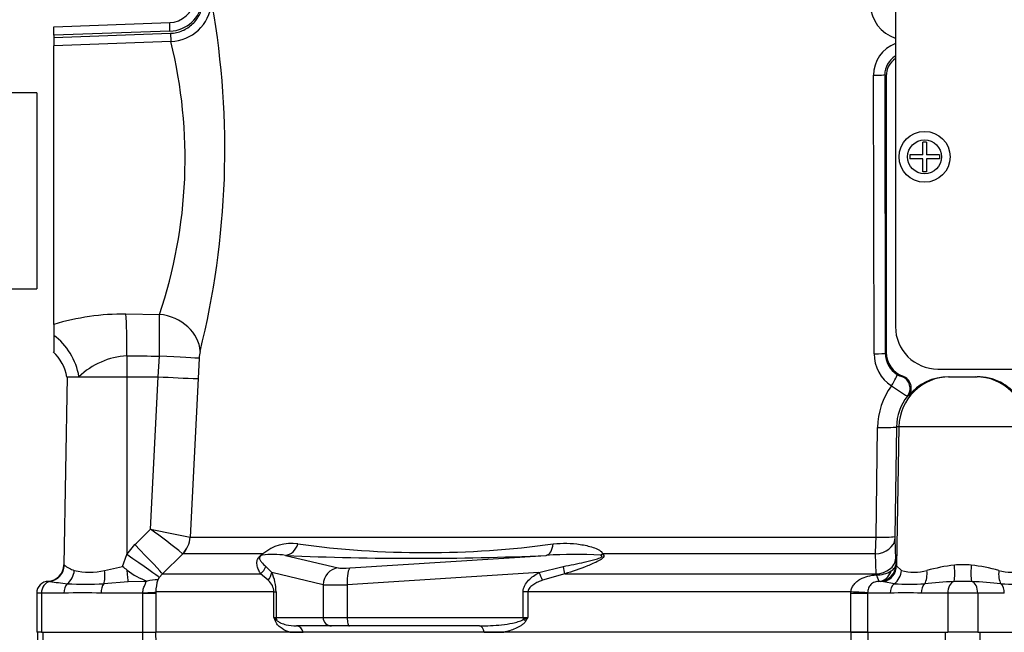
# Model space of a CAD drawing. Units: millimetres. Extents: x 0 to 594, y 0 to 420.
# Drawn here: x 98 to 121, y 280 to 294 of the extents above; entities that cross this region are included whole.
import ezdxf
from ezdxf import colors
from ezdxf.entities.mleader import LeaderData, LeaderLine
from ezdxf.math import Vec2, Vec3

# ---------------------------------------------------------------- set-up
doc = ezdxf.new("R2010")
doc.units = ezdxf.units.MM
for name, color, linetype in [('Default', 7, 'Continuous'), ('II0-55-ADPIMP4-S', 7, 'Continuous'), ('II0-55-STD', 7, 'Continuous'), ('II1-01-STD', 7, 'Continuous')]:
    doc.layers.add(name, color=color, linetype=linetype)

# ---------------------------------------------------------------- blocks, each defined once
blk = doc.blocks.new('SE10')
at = {"layer": 'II0-55-ADPIMP4-S', "color": 7, "linetype": 'Continuous'}
for p, q in [((98.349, 292.428), (97.549, 292.428)), ((98.349, 292.428), (98.349, 287.817)), ((97.549, 287.817), (98.349, 287.817))]:
    blk.add_line(p, q, dxfattribs=at)
at = {"layer": 'II0-55-STD', "color": 7, "linetype": 'Continuous'}
for p, q in [((98.369, 279.723), (98.46, 274.557)), ((98.577, 274.562), (98.505, 279.723)), ((100.844, 279.723), (101.145, 279.723)), ((117.523, 279.723), (101.145, 279.723)), ((117.915, 279.723), (117.523, 279.723)), ((119.795, 274.561), (119.741, 279.723)), ((120.502, 274.562), (120.556, 279.723))]:
    blk.add_line(p, q, dxfattribs=at)
for points, knots in [([(100.913, 277.626), (100.892, 278.258), (100.871, 278.89), (100.85, 279.523), (100.848, 279.589), (100.846, 279.656), (100.844, 279.723)], [0, 0, 0, 0, 0.904625, 0.904625, 0.904625, 1, 1, 1, 1]), ([(101.145, 279.723), (101.147, 279.656), (101.15, 279.589), (101.152, 279.523), (101.175, 278.893), (101.197, 278.264), (101.219, 277.635)], [0, 0, 0, 0, 0.095792, 0.095792, 0.095792, 1, 1, 1, 1]), ([(117.531, 277.635), (117.528, 278.264), (117.526, 278.893), (117.523, 279.523), (117.523, 279.589), (117.523, 279.656), (117.523, 279.723)], [0, 0, 0, 0, 0.904208, 0.904208, 0.904208, 1, 1, 1, 1]), ([(117.915, 279.723), (117.915, 279.656), (117.915, 279.589), (117.916, 279.523), (117.919, 278.89), (117.922, 278.258), (117.926, 277.626)], [0, 0, 0, 0, 0.095375, 0.095375, 0.095375, 1, 1, 1, 1])]:
    blk.add_open_spline(points, degree=3, knots=knots, dxfattribs=at)
at = {"layer": 'II1-01-STD', "color": 7, "linetype": 'Continuous'}
for p, q in [((118.563, 294.923), (118.563, 286.923)), ((98.749, 293.989), (101.479, 294.085)), ((98.749, 293.789), (98.749, 293.989)), ((101.486, 293.885), (98.749, 293.789)), ((101.486, 293.885), (101.479, 294.085)), ((98.749, 293.737), (101.5, 293.835)), ((98.749, 293.789), (98.749, 293.737)), ((98.749, 293.737), (98.749, 293.54)), ((101.5, 293.835), (101.506, 293.637)), ((101.506, 293.637), (98.749, 293.54)), ((98.749, 286.977), (98.749, 293.54)), ((118.059, 286.282), (118.047, 292.844)), ((118.346, 292.826), (118.312, 292.86)), ((118.312, 292.86), (118.324, 286.298)), ((118.346, 292.826), (118.346, 286.319)), ((119.204, 290.968), (119.204, 291.273)), ((119.293, 291.273), (119.204, 291.273)), ((119.293, 291.273), (119.293, 290.968)), ((119.204, 290.968), (118.898, 290.968)), ((118.898, 290.968), (118.898, 290.878)), ((119.204, 290.878), (118.898, 290.878)), ((119.204, 290.573), (119.204, 290.878)), ((119.598, 290.968), (119.293, 290.968)), ((119.598, 290.878), (119.293, 290.878)), ((119.293, 290.878), (119.293, 290.573)), ((119.598, 290.968), (119.598, 290.878)), ((119.293, 290.573), (119.204, 290.573)), ((100.45, 287.222), (101.24, 287.213)), ((98.749, 286.977), (98.749, 286.713)), ((98.749, 286.713), (98.749, 286.328)), ((100.471, 286.235), (100.471, 285.743)), ((101.211, 285.743), (101.237, 286.23)), ((118.324, 286.298), (118.346, 286.319)), ((102.174, 286.178), (102.149, 285.699)), ((119.563, 285.923), (139.298, 285.923)), ((99.064, 285.743), (98.987, 281.314)), ((99.064, 285.743), (99.343, 285.743)), ((99.343, 285.743), (100.471, 285.743)), ((100.471, 285.743), (100.467, 281.557)), ((100.471, 285.743), (101.211, 285.743)), ((101.029, 282.151), (101.212, 285.743)), ((101.212, 285.743), (101.211, 285.743)), ((102.149, 285.699), (101.959, 281.964)), ((118.716, 285.748), (118.738, 285.758)), ((119.811, 285.743), (119.844, 285.743)), ((119.844, 285.743), (120.453, 285.743)), ((120.453, 285.743), (120.486, 285.743)), ((118.869, 285.29), (118.843, 285.283)), ((118.106, 281.963), (118.144, 284.546)), ((118.588, 284.564), (118.55, 281.981)), ((118.646, 284.564), (118.588, 284.564)), ((118.646, 284.564), (118.589, 281.287)), ((121.652, 284.564), (118.646, 284.564)), ((101.959, 281.964), (101.961, 281.963)), ((101.961, 281.963), (118.106, 281.963)), ((118.55, 281.915), (118.567, 281.443)), ((100.467, 281.557), (100.661, 281.788)), ((100.371, 281.27), (100.467, 281.557)), ((101.787, 281.57), (101.309, 281.098)), ((101.787, 281.57), (101.784, 281.573)), ((103.675, 281.57), (101.787, 281.57)), ((104.207, 281.535), (105.444, 281.241)), ((105.727, 281.241), (110.344, 281.535)), ((118.09, 281.57), (111.668, 281.57)), ((118.106, 281.098), (118.09, 281.57)), ((118.567, 281.443), (118.57, 281.313)), ((99.946, 281.181), (100.371, 281.27)), ((103.745, 281.274), (103.883, 281.131)), ((105.092, 280.844), (103.883, 281.131)), ((110.172, 281.131), (105.658, 280.844)), ((110.172, 281.131), (110.744, 281.274)), ((118.57, 281.313), (118.589, 281.287)), ((118.589, 281.287), (118.705, 281.181)), ((100.499, 280.911), (99.926, 280.867)), ((100.877, 280.922), (100.499, 280.911)), ((101.234, 281.012), (101.202, 280.961)), ((101.309, 281.098), (101.234, 281.012)), ((101.309, 281.098), (103.62, 281.098)), ((103.801, 280.948), (103.62, 281.098)), ((110.778, 281.098), (110.253, 280.948)), ((110.778, 281.098), (118.106, 281.098)), ((118.109, 281.077), (118.106, 281.098)), ((118.292, 280.911), (118.202, 280.922)), ((118.534, 280.867), (118.292, 280.911)), ((103.934, 280.674), (101.154, 280.674)), ((101.154, 280.674), (101.154, 280.643)), ((103.934, 280.073), (103.934, 280.674)), ((103.934, 280.674), (103.982, 280.674)), ((103.982, 280.674), (103.982, 280.073)), ((105.092, 280.844), (105.092, 280.073)), ((105.658, 280.844), (105.658, 280.073)), ((109.801, 280.073), (109.801, 280.674)), ((109.911, 280.674), (109.801, 280.674)), ((117.515, 280.674), (109.911, 280.674)), ((109.911, 280.674), (109.911, 280.073)), ((117.514, 280.643), (117.515, 280.674)), ((98.462, 280.643), (98.349, 280.643)), ((98.349, 280.643), (98.349, 279.723)), ((98.462, 280.643), (98.462, 279.723)), ((98.988, 280.643), (98.462, 280.643)), ((100.851, 280.643), (99.863, 280.643)), ((100.851, 280.643), (100.851, 280.654)), ((100.851, 279.723), (100.851, 280.643)), ((100.851, 280.643), (101.154, 280.643)), ((101.154, 280.643), (101.154, 279.723)), ((117.514, 279.723), (117.514, 280.643)), ((117.514, 280.643), (117.907, 280.643)), ((117.908, 280.654), (117.907, 280.643)), ((117.907, 280.643), (117.907, 279.723)), ((118.44, 280.643), (117.907, 280.643)), ((119.797, 280.643), (119.172, 280.643)), ((119.797, 280.643), (119.797, 279.723)), ((120.5, 280.643), (119.797, 280.643)), ((120.5, 280.643), (120.5, 279.723)), ((121.125, 280.643), (120.5, 280.643)), ((103.934, 280.073), (103.982, 280.073)), ((103.982, 280.073), (105.092, 280.073)), ((105.092, 280.073), (105.658, 280.073)), ((105.658, 280.073), (109.801, 280.073)), ((109.801, 280.073), (109.911, 280.073)), ((105.285, 279.873), (104.465, 279.873)), ((105.71, 279.873), (105.285, 279.873)), ((108.77, 279.873), (105.71, 279.873)), ((98.462, 279.723), (98.349, 279.723)), ((98.462, 279.723), (100.851, 279.723)), ((100.851, 279.723), (101.145, 279.723)), ((104.307, 279.723), (104.622, 279.723)), ((108.884, 279.723), (109.343, 279.723)), ((117.514, 279.723), (117.907, 279.723)), ((117.907, 279.723), (119.797, 279.723)), ((120.5, 279.723), (119.797, 279.723)), ((120.5, 279.723), (122.39, 279.723))]:
    blk.add_line(p, q, dxfattribs=at)
for radius in [0.6, 0.4]:
    blk.add_circle((119.248, 290.923), radius, dxfattribs=at)
for centre, radius, start, end in [((101.458, 294.684), 0.6, 272, 353.0782), ((101.458, 294.684), 0.8, 272, 353.0782), ((101.468, 294.637), 1, 272.2105, 354.5474), ((83.095, 291.1), 19.683, 346.0092, 9.9435), ((118.849, 294.557), 0.887, 183.7761, 250.8956), ((90.364, 290.882), 11.478, 341.3545, 13.8883), ((118.838, 292.852), 0.79, 110.3938, 180.5747), ((118.808, 292.862), 0.497, 120.1286, 180.221), ((118.843, 292.826), 0.498, 124.314, 180.0077), ((100.432, 281.316), 5.905, 89.8216, 106.5582), ((63.632, 286.833), 37.609, 359.0816, 0.5787), ((119.563, 286.923), 1, 180, 270), ((98.026, 285.56), 1.048, 9.5188, 47.2996), ((100.561, 284.489), 1.747, 92.942, 134.1794), ((103.181, 286.139), 1.008, 168.4338, 177.8177), ((118.957, 286.282), 0.898, 179.978, 237.0128), ((118.919, 286.299), 0.595, 180.1706, 237.8434), ((118.943, 286.319), 0.598, 180.0076, 249.9554), ((118.775, 286.048), 0.305, 235.5493, 258.911), ((104.242, 340.799), 55.14, 266.8498, 267.8247), ((118.636, 285.477), 0.299, 321.2335, 70.0488), ((119.811, 284.536), 1.207, 90.001, 141.3029), ((120.486, 284.536), 1.207, 36.1309, 90.0014), ((119.862, 284.523), 1.719, 144.2196, 179.233), ((122.8, 291.767), 7.595, 235.2281, 238.6096), ((119.777, 284.547), 1.189, 141.72, 179.196), ((90.459, 267.569), 18.01, 51.0377, 54.062), ((110.938, 328.842), 47.73, 258.0174, 259.1559), ((112.895, 281.977), 5.211, 355.5209, 359.8453), ((119.928, 281.956), 1.378, 178.9847, 181.7069), ((104.343, 280.791), 1.026, 81.426, 130.597), ((107.502, 303.685), 22.085, 262.1759, 277.8241), ((103.922, 279.699), 1.858, 81.1681, 98.2456), ((107.276, 350.531), 69.065, 267.4535, 272.5465), ((111.004, 271.853), 9.704, 86.3563, 93.8971), ((98.587, 281.321), 0.4, 273.5369, 359.0033), ((99.502, 281.963), 0.826, 232.5341, 251.0707), ((99.59, 282.668), 1.529, 256.5222, 283.4778), ((89.781, 267.211), 17.601, 52.5717, 53.0117), ((101.479, 282.451), 1.611, 231.6199, 250.7886), ((102.913, 280.681), 1.069, 359.6383, 24.9042), ((118.13, 281.714), 0.638, 268.1208, 301.6402), ((119.003, 282.2), 1.061, 253.6905, 286.3095), ((120.631, 276.057), 5.294, 97.3998, 104.5507), ((120.149, 278.54), 2.774, 85.8847, 94.1153), ((119.663, 276.041), 5.311, 75.4605, 82.589), ((121.294, 282.2), 1.062, 253.6922, 286.3078), ((98.629, 280.643), 0.28, 90, 180), ((98.593, 280.347), 0.576, 83.9042, 88.119), ((118.144, 435.495), 155.8, 262.81344, 262.96725), ((100.848, 281.536), 0.614, 272.7783, 279.4622), ((101.27, 279.334), 1.628, 92.4069, 101.3869), ((101.998, 280.682), 0.844, 160.7144, 180.5209), ((103.555, 280.66), 0.379, 2.2049, 49.6363), ((118.184, 280.469), 0.453, 87.7024, 91.0532), ((120.711, 266.112), 14.827, 92.9997, 95.6519), ((120.149, 273.533), 7.389, 88.3459, 91.6541), ((119.584, 266.09), 14.849, 84.35, 86.9984), ((99.497, 288.168), 7.313, 266.6394, 273.3606), ((118.892, 285.947), 5.093, 265.961, 274.039), ((121.405, 285.947), 5.093, 265.9609, 274.0391), ((99.425, 268.763), 11.888, 87.8908, 92.1092), ((118.806, 272.342), 8.309, 87.4748, 92.5252), ((110.347, 282.456), 6.842, 200.3841, 201.162), ((103.777, 279.828), 0.29, 43.7822, 57.293), ((108.338, 283.855), 4.096, 290.9431, 292.5817), ((104.091, 283.498), 6.753, 328.6632, 329.522)]:
    blk.add_arc(centre, radius, start, end, dxfattribs=at)
for centre, major_axis, ratio, start_param, end_param in [((118.012, 292.86), (0.3, 0.001), 0.052923, 4.830564, 6.24823), ((100.408, 286.235), (0.008, 1.2), 0.052335, 4.712718, 5.679022), ((101.205, 286.394), (-0.97, 0.244), 0.814057, 3.378266, 4.879354), ((98.368, 285.743), (0.502, -1.09), 0.784479, 1.223944, 2.216556), ((116.465, 290.123), (-100.771, 0), 0.039078, 1.411401, 1.419093), ((101.184, 286.23), (0.999, -0.053), 0.002786, 0.131987, 1.518511), ((118.024, 286.298), (0.3, 0.001), 0.0529, 4.827685, 6.24823), ((118.44, 285.544), (0.161, 0.253), 0.106051, 4.71775, 6.234694), ((119.844, 284.543), (0, 1.2), 0.99863, 0, 1.553343), ((118.608, 285.469), (0.089, -0.286), 0.997373, 0.60455, 2.468855), ((120.453, 284.543), (0, 1.2), 0.99863, 4.729842, 6.283185), ((118.089, 284.572), (0.5, -0.007), 0.051017, 4.823282, 6.230765), ((101.365, 281.995), (-0.266, -0.538), 0.989515, 1.24435, 1.973342), ((101.367, 281.995), (0, -0.6), 0.990987, 0.785398, 1.518436), ((118.051, 281.924), (0.5, 0.018), 0.710462, 4.765864, 6.208759), ((118.05, 281.989), (0.5, -0.007), 0.051006, 4.824526, 6.230765), ((100.608, 281.805), (0.702, -0.712), 0.025014, 0.09201, 1.521597), ((104.173, 281.932), (-0.023, -0.399), 0.856204, 0.167582, 1.299604), ((110.31, 281.932), (0.014, -0.4), 0.515792, 0.100758, 1.23278), ((100.415, 281.575), (0.823, -0.567), 0.015346, 0.10629, 1.517781), ((103.424, 281.853), (0.187, -0.354), 0.571713, 0.25284, 0.405513), ((111.538, 281.853), (-0.223, -0.332), 0.725424, 0.998845, 1.151518), ((118.068, 281.452), (0.5, 0.018), 0.710278, 4.763355, 6.208779), ((98.603, 281.314), (-0.207, -0.342), 0.989146, 0.676546, 2.091599), ((98.898, 281.188), (-0.107, -0.386), 0.832729, 0.850106, 1.779337), ((99.792, 281.188), (0.064, -0.395), 0.378401, 0.562924, 1.492155), ((100.446, 281.294), (0.05, -0.397), 0.049743, 0.259268, 1.295975), ((103.374, 281.381), (0.344, 0.203), 0.935281, 4.883392, 5.436016), ((103.496, 281.131), (0.361, 0.172), 0.849021, 5.22444, 5.771262), ((105.479, 280.844), (0.092, 0.389), 0.964111, 0.330561, 1.795619), ((105.831, 281.284), (-0.4, -0.035), 0.086167, 0.254262, 1.301459), ((105.762, 280.844), (-0.025, 0.399), 0.258333, 0.089321, 1.554379), ((110.069, 281.131), (0.196, -0.349), 0.227495, 0.896885, 1.443707), ((110.638, 281.381), (0.124, -0.38), 0.179937, 0.675554, 1.228179), ((118.149, 281.321), (0.008, -0.4), 0.846575, 0.054135, 1.1703), ((118.171, 281.32), (0.206, 0.343), 0.998177, 3.760518, 5.233959), ((118.189, 281.294), (0.372, 0.148), 0.990891, 4.596448, 5.884102), ((118.336, 281.188), (0.145, 0.373), 0.913817, 4.107664, 5.036895), ((119.085, 281.188), (0.07, -0.394), 0.533677, 0.529681, 1.458912), ((119.899, 281.314), (0.031, -0.399), 0.12579, 0.128583, 1.543636), ((120.399, 281.314), (-0.031, -0.399), 0.12579, 4.739549, 6.154602), ((121.213, 281.188), (-0.07, -0.394), 0.533677, 4.824273, 5.753504), ((98.689, 280.643), (0, 0.28), 0.810311, 0.157642, 1.570796), ((119.961, 280.643), (0, 0.28), 0.586, 0.157642, 1.570796), ((120.336, 280.643), (0, 0.28), 0.586, 4.712389, 6.125544), ((99.188, 280.643), (0, -0.28), 0.716503, 3.780546, 4.712389), ((100.02, 280.643), (0, 0.28), 0.560241, 0.638954, 1.570796), ((100.659, 280.674), (0.5, 0.003), 0.046355, -1.177484, -0.137918), ((105.865, 280.887), (-0.8, -0.035), 0.043329, 0.259915, 1.307112), ((117.446, 280.674), (0.499, -0.023), 0.006427, 0.393611, 1.433176), ((118.672, 280.643), (0, 0.28), 0.82833, 0.638954, 1.570796), ((119.367, 280.643), (0, -0.28), 0.697584, 3.780546, 4.712389), ((120.93, 280.643), (0, 0.28), 0.697584, 4.712389, 5.644232), ((103.798, 279.986), (0.186, 0.074), 0.502727, 5.61352, 5.986595), ((104.175, 280.073), (0, 0.2), 0.965926, 1.570796, 1.789681), ((105.285, 280.073), (0, 0.2), 0.965926, 1.570796, 3.141593), ((105.71, 280.073), (0, 0.2), 0.258819, 1.570796, 3.141593), ((109.853, 280.073), (0, 0.2), 0.258819, 1.570796, 1.789681), ((109.752, 279.986), (0.17, -0.106), 0.319671, 1.098615, 1.47169), ((104.465, 279.673), (0, 0.2), 0.809412, 4.965069, 6.283185), ((108.77, 279.673), (0, 0.2), 0.587242, 4.965069, 6.283185)]:
    blk.add_ellipse(centre, major_axis=major_axis, ratio=ratio, start_param=start_param, end_param=end_param, dxfattribs=at)
for points, knots in [([(101.5, 293.835), (101.548, 293.836), (101.596, 293.843), (101.69, 293.863), (101.735, 293.878), (101.824, 293.915), (101.866, 293.938), (101.946, 293.991), (101.984, 294.02), (102.053, 294.087), (102.085, 294.123), (102.141, 294.201), (102.166, 294.242), (102.208, 294.329), (102.225, 294.374), (102.251, 294.466), (102.26, 294.513), (102.264, 294.561)], [0, 0, 0, 0, 0.125, 0.125, 0.25, 0.25, 0.375, 0.375, 0.5, 0.5, 0.625, 0.625, 0.75, 0.75, 0.875, 0.875, 1, 1, 1, 1]), ([(100.661, 281.788), (100.755, 281.881), (100.85, 281.975), (100.944, 282.068), (100.972, 282.096), (101.001, 282.124), (101.029, 282.151)], [0, 0, 0, 0, 0.770185, 0.770185, 0.770185, 1, 1, 1, 1]), ([(110.509, 281.806), (110.615, 281.817), (110.722, 281.821), (110.934, 281.817), (111.039, 281.809), (111.194, 281.785), (111.245, 281.776), (111.346, 281.753), (111.396, 281.739), (111.492, 281.707), (111.538, 281.688), (111.6, 281.652), (111.62, 281.638), (111.651, 281.608), (111.664, 281.59), (111.668, 281.57)], [0, 0, 0, 0, 0.25, 0.25, 0.5, 0.5, 0.625, 0.625, 0.75, 0.75, 0.875, 0.875, 0.9375, 0.9375, 1, 1, 1, 1]), ([(103.62, 281.098), (103.603, 281.128), (103.588, 281.158), (103.561, 281.22), (103.55, 281.252), (103.538, 281.304), (103.535, 281.322), (103.533, 281.36), (103.534, 281.381), (103.54, 281.415), (103.543, 281.427), (103.554, 281.454), (103.561, 281.469), (103.579, 281.493), (103.586, 281.502), (103.602, 281.519), (103.611, 281.527), (103.639, 281.55), (103.658, 281.561), (103.675, 281.57)], [0, 0, 0, 0, 0.25, 0.25, 0.5, 0.5, 0.625, 0.625, 0.75, 0.75, 0.8125, 0.8125, 0.875, 0.875, 0.90625, 0.90625, 0.9375, 0.9375, 1, 1, 1, 1]), ([(103.655, 281.538), (103.643, 281.533), (103.628, 281.527), (103.604, 281.505), (103.6, 281.498), (103.595, 281.486), (103.594, 281.482), (103.592, 281.461), (103.596, 281.449), (103.61, 281.414), (103.625, 281.395), (103.671, 281.339), (103.707, 281.307), (103.745, 281.274)], [0, 0, 0, 0, 0.0625, 0.0625, 0.09375, 0.09375, 0.125, 0.125, 0.25, 0.25, 0.5, 0.5, 1, 1, 1, 1]), ([(110.744, 281.274), (110.909, 281.307), (111.074, 281.339), (111.322, 281.395), (111.405, 281.414), (111.529, 281.449), (111.57, 281.461), (111.62, 281.482), (111.63, 281.487), (111.648, 281.498), (111.657, 281.505), (111.659, 281.527), (111.637, 281.533), (111.62, 281.538)], [0, 0, 0, 0, 0.5, 0.5, 0.75, 0.75, 0.875, 0.875, 0.90625, 0.90625, 0.9375, 0.9375, 1, 1, 1, 1]), ([(111.668, 281.57), (111.681, 281.561), (111.693, 281.55), (111.701, 281.52), (111.695, 281.502), (111.655, 281.453), (111.613, 281.427), (111.488, 281.358), (111.399, 281.321), (111.134, 281.217), (110.956, 281.157), (110.778, 281.098)], [0, 0, 0, 0, 0.0625, 0.0625, 0.125, 0.125, 0.25, 0.25, 0.5, 0.5, 1, 1, 1, 1]), ([(109.801, 280.674), (109.801, 280.701), (109.804, 280.726), (109.817, 280.777), (109.827, 280.801), (109.861, 280.871), (109.893, 280.912), (109.963, 280.986), (110.002, 281.019), (110.084, 281.079), (110.128, 281.106), (110.172, 281.131)], [0, 0, 0, 0, 0.125, 0.125, 0.25, 0.25, 0.5, 0.5, 0.75, 0.75, 1, 1, 1, 1]), ([(118.464, 281.171), (118.496, 281.193), (118.521, 281.217), (118.557, 281.265), (118.568, 281.289), (118.57, 281.313)], [0, 0, 0, 0, 0.5, 0.5, 1, 1, 1, 1]), ([(100.851, 280.654), (100.85, 280.673), (100.851, 280.691), (100.856, 280.728), (100.86, 280.746), (100.871, 280.779), (100.877, 280.795), (100.891, 280.825), (100.898, 280.839), (100.91, 280.864), (100.915, 280.875), (100.921, 280.894), (100.921, 280.901), (100.916, 280.912), (100.911, 280.916), (100.896, 280.921), (100.887, 280.922), (100.877, 280.922)], [0, 0, 0, 0, 0.125, 0.125, 0.25, 0.25, 0.375, 0.375, 0.5, 0.5, 0.625, 0.625, 0.75, 0.75, 0.875, 0.875, 1, 1, 1, 1]), ([(110.253, 280.948), (110.217, 280.935), (110.182, 280.921), (110.114, 280.89), (110.08, 280.873), (110.016, 280.832), (109.985, 280.809), (109.946, 280.766), (109.934, 280.75), (109.917, 280.714), (109.911, 280.695), (109.911, 280.674)], [0, 0, 0, 0, 0.25, 0.25, 0.5, 0.5, 0.75, 0.75, 0.875, 0.875, 1, 1, 1, 1]), ([(117.515, 280.674), (117.518, 280.707), (117.526, 280.739), (117.551, 280.799), (117.568, 280.828), (117.608, 280.878), (117.63, 280.901), (117.68, 280.942), (117.707, 280.96), (117.791, 281.006), (117.853, 281.029), (117.978, 281.062), (118.043, 281.071), (118.109, 281.077)], [0, 0, 0, 0, 0.125, 0.125, 0.25, 0.25, 0.375, 0.375, 0.5, 0.5, 0.75, 0.75, 1, 1, 1, 1]), ([(118.176, 280.922), (118.144, 280.92), (118.109, 280.916), (118.057, 280.898), (118.04, 280.891), (118.009, 280.871), (117.995, 280.86), (117.971, 280.835), (117.961, 280.821), (117.943, 280.792), (117.936, 280.776), (117.923, 280.743), (117.918, 280.726), (117.911, 280.69), (117.909, 280.672), (117.908, 280.654)], [0, 0, 0, 0, 0.25, 0.25, 0.375, 0.375, 0.5, 0.5, 0.625, 0.625, 0.75, 0.75, 0.875, 0.875, 1, 1, 1, 1]), ([(118.109, 281.077), (118.119, 281.054), (118.128, 281.032), (118.144, 280.995), (118.151, 280.979), (118.162, 280.952), (118.166, 280.942), (118.173, 280.927), (118.175, 280.923), (118.176, 280.922)], [0, 0, 0, 0, 0.25, 0.25, 0.5, 0.5, 0.75, 0.75, 1, 1, 1, 1]), ([(104.307, 279.723), (104.244, 279.743), (104.182, 279.771), (104.094, 279.829), (104.066, 279.851), (104.025, 279.893), (104.012, 279.908), (103.988, 279.943), (103.976, 279.962), (103.967, 279.986)], [0, 0, 0, 0, 0.5, 0.5, 0.75, 0.75, 0.875, 0.875, 1, 1, 1, 1]), ([(103.987, 280.029), (103.995, 280.015), (104.004, 280.006), (104.022, 279.988), (104.032, 279.981), (104.06, 279.961), (104.08, 279.951), (104.138, 279.924), (104.178, 279.912), (104.299, 279.882), (104.381, 279.873), (104.465, 279.873)], [0, 0, 0, 0, 0.0625, 0.0625, 0.125, 0.125, 0.25, 0.25, 0.5, 0.5, 1, 1, 1, 1]), ([(108.77, 279.873), (108.944, 279.873), (109.118, 279.882), (109.378, 279.911), (109.465, 279.924), (109.595, 279.951), (109.638, 279.961), (109.702, 279.981), (109.723, 279.988), (109.764, 280.006), (109.784, 280.015), (109.802, 280.029)], [0, 0, 0, 0, 0.5, 0.5, 0.75, 0.75, 0.875, 0.875, 0.9375, 0.9375, 1, 1, 1, 1]), ([(109.859, 279.986), (109.845, 279.963), (109.827, 279.943), (109.789, 279.908), (109.769, 279.893), (109.706, 279.851), (109.662, 279.829), (109.572, 279.79), (109.526, 279.773), (109.435, 279.745), (109.389, 279.733), (109.343, 279.723)], [0, 0, 0, 0, 0.125, 0.125, 0.25, 0.25, 0.5, 0.5, 0.75, 0.75, 1, 1, 1, 1])]:
    blk.add_open_spline(points, degree=3, knots=knots, dxfattribs=at)
blk.add_open_spline([(98.987, 281.314), (98.987, 281.314), (98.991, 281.314), (98.999, 281.307)], degree=3, dxfattribs=at)

msp = doc.modelspace()

# ---------------------------------------------------------------- block references
at = {"layer": 'Default'}
msp.add_blockref('SE10', (0, 0), dxfattribs=at)

# ---------------------------------------------------------------- leaders
at = {"layer": 'Default', "color": 7, "linetype": 'Continuous'}
ml = msp.add_multileader_mtext('Standard', dxfattribs=at)
ml.set_content('{\\pxsm0.9;\\fArial|b0||i0||c0|p34;\\W1.;BATTERY HOUSING\\P}', color=256)
ml.set_leader_properties()
ml.build(insert=Vec2(0, 0))
ml.multileader.update_dxf_attribs({"dogleg_length": 9.6, "arrow_head_size": 4.48})
ctx = ml.context
ctx.base_point, ctx.char_height, ctx.arrow_head_size, ctx.landing_gap_size = Vec3(26.181, 290.118), 3.2, 4.48, 1.12
notes = []
notes.append((ctx, [(0, (1, 1, 0), (80.988, 289.718), (-1, 0), 9.6, [(0, [(114.282, 306.993)], 0, [])])]))
ctx.mtext.insert = Vec3(28.181, 291.345)
for ctx, leaders in notes:
    for number, flags, end, landing, length, lines in leaders:
        leader = LeaderData()
        leader.index, (leader.has_last_leader_line, leader.has_dogleg_vector, leader.attachment_direction) = number, flags
        leader.last_leader_point, leader.dogleg_vector, leader.dogleg_length = Vec3(end), Vec3(landing), length
        for number, points, colour, breaks in lines:
            line = LeaderLine()
            line.index, line.vertices, line.color, line.breaks = number, Vec3.list(points), colors.encode_raw_color(colour), breaks
            leader.lines.append(line)
        ctx.leaders.append(leader)

doc.saveas('drawing.dxf')
